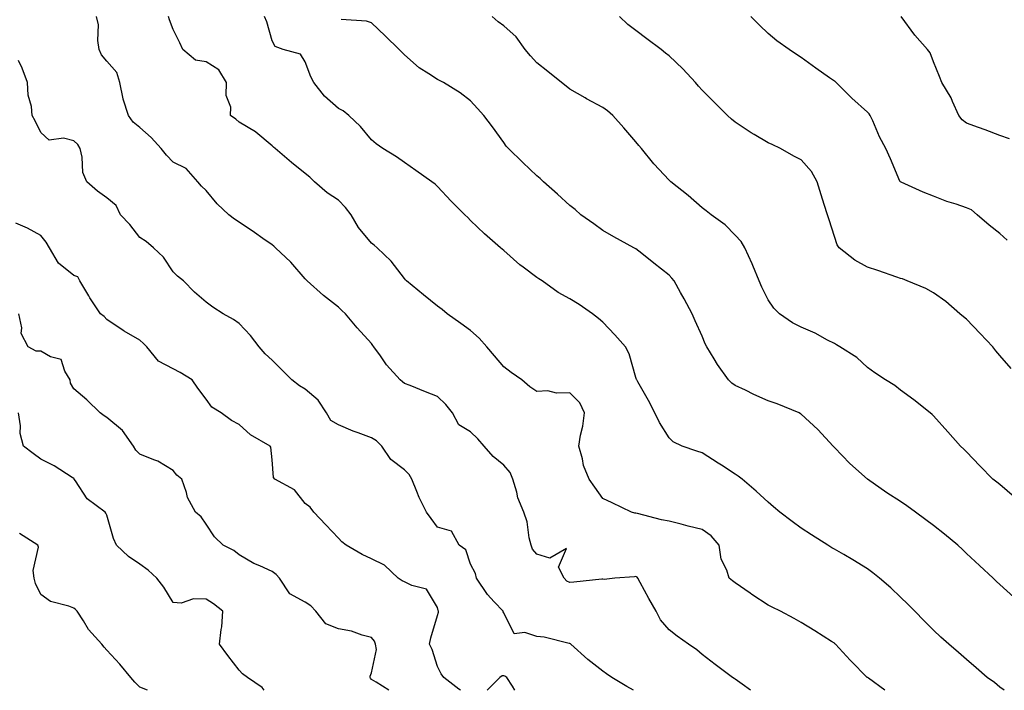
# Model space of a CAD drawing. Units: inches. Extents: x 1039763 to 1042403, y 7210778 to 7213418.
# Drawn here: x 1040842 to 1041139, y 7210778 to 7210981 of the extents above; entities that cross this region are included whole.
import ezdxf

# ---------------------------------------------------------------- set-up
doc = ezdxf.new("R2010")
doc.units = ezdxf.units.IN
doc.header["$MEASUREMENT"] = 0
doc.layers.add('Contour_10397210', color=7, linetype='Continuous', true_color=0x5c8856)

msp = doc.modelspace()

# ---------------------------------------------------------------- linework, layer by layer
at = {"layer": 'Contour_10397210'}
for points in [[(1041062.67, 7210778, 3002), (1041060.12, 7210779.85, 3002), (1041058.05, 7210781.37, 3002), (1041057.74, 7210781.61, 3002), (1041057.23, 7210781.92, 3002), (1041051.98, 7210785.85, 3002), (1041048.05, 7210788.85, 3002), (1041046.43, 7210790.3, 3002), (1041043.93, 7210791.92, 3002), (1041040.53, 7210794.4, 3002), (1041038.05, 7210796.35, 3002), (1041035.45, 7210799.32, 3002), (1041034.14, 7210801.92, 3002), (1041031.96, 7210805.83, 3002), (1041029.36, 7210810.61, 3002), (1041028.64, 7210811.92, 3002), (1041028.4, 7210812.27, 3002), (1041028.05, 7210812.43, 3002), (1041027.58, 7210812.39, 3002), (1041021.62, 7210811.92, 3002), (1041018.4, 7210811.57, 3002), (1041018.05, 7210811.63, 3002), (1041017.74, 7210811.61, 3002), (1041009.22, 7210810.75, 3002), (1041008.05, 7210810.67, 3002), (1041007.11, 7210810.98, 3002), (1041006.31, 7210811.92, 3002), (1041004.67, 7210815.3, 3002), (1041007.09, 7210820.96, 3002), (1041001.98, 7210817.99, 3002), (1040998.05, 7210819.24, 3002), (1040996.8, 7210820.67, 3002), (1040996.37, 7210821.92, 3002), (1040995.8, 7210824.17, 3002), (1040995.14, 7210829.01, 3002), (1040994.14, 7210831.92, 3002), (1040992.37, 7210836.24, 3002), (1040992, 7210837.97, 3002), (1040990.78, 7210841.92, 3002), (1040990, 7210843.87, 3002), (1040988.05, 7210846.18, 3002), (1040984.85, 7210848.72, 3002), (1040982.19, 7210851.92, 3002), (1040980.22, 7210854.09, 3002), (1040978.05, 7210856.18, 3002), (1040974.48, 7210858.35, 3002), (1040972.52, 7210861.92, 3002), (1040970.59, 7210864.46, 3002), (1040968.05, 7210866.96, 3002), (1040964.44, 7210868.31, 3002), (1040959.77, 7210870.2, 3002), (1040958.05, 7210870.88, 3002), (1040957.42, 7210871.3, 3002), (1040956.76, 7210871.92, 3002), (1040952.6, 7210876.47, 3002), (1040950.76, 7210879.21, 3002), (1040948.83, 7210881.92, 3002), (1040948.5, 7210882.37, 3002), (1040948.05, 7210882.96, 3002), (1040943.79, 7210887.66, 3002), (1040940.26, 7210891.92, 3002), (1040939.1, 7210892.97, 3002), (1040938.05, 7210893.99, 3002), (1040933.56, 7210897.43, 3002), (1040928.67, 7210901.92, 3002), (1040928.05, 7210902.55, 3002), (1040923.69, 7210907.56, 3002), (1040919.09, 7210911.92, 3002), (1040918.56, 7210912.43, 3002), (1040918.05, 7210912.8, 3002), (1040915.22, 7210914.75, 3002), (1040912.66, 7210916.53, 3002), (1040908.05, 7210919.69, 3002), (1040906.66, 7210920.53, 3002), (1040904.91, 7210921.92, 3002), (1040901.39, 7210925.26, 3002), (1040898.05, 7210929.22, 3002), (1040896.68, 7210930.55, 3002), (1040895.55, 7210931.92, 3002), (1040892, 7210935.87, 3002), (1040888.05, 7210937.8, 3002), (1040886.1, 7210939.97, 3002), (1040884.44, 7210941.92, 3002), (1040881.43, 7210945.3, 3002), (1040878.05, 7210948.33, 3002), (1040876.04, 7210949.91, 3002), (1040874.57, 7210951.92, 3002), (1040872.99, 7210956.86, 3002), (1040872.99, 7210956.98, 3002), (1040871.94, 7210961.92, 3002), (1040871.04, 7210964.91, 3002), (1040868.05, 7210968.4, 3002), (1040866.39, 7210970.26, 3002), (1040865.73, 7210971.92, 3002), (1040865.34, 7210974.63, 3002), (1040865.51, 7210979.38, 3002), (1040864.92, 7210981.92, 3002)], [(1041103.33, 7210778, 3001), (1041098.32, 7210781.65, 3001), (1041098.05, 7210781.84, 3001), (1041098.01, 7210781.88, 3001), (1041097.93, 7210781.92, 3001), (1041093.05, 7210786.92, 3001), (1041092.82, 7210787.15, 3001), (1041088.42, 7210791.92, 3001), (1041088.23, 7210792.1, 3001), (1041088.05, 7210792.23, 3001), (1041087.17, 7210792.8, 3001), (1041082.15, 7210796.02, 3001), (1041078.05, 7210798.52, 3001), (1041075.9, 7210799.77, 3001), (1041071.72, 7210801.92, 3001), (1041069.26, 7210803.13, 3001), (1041068.05, 7210803.76, 3001), (1041063.13, 7210807, 3001), (1041062.6, 7210807.37, 3001), (1041058.05, 7210810.55, 3001), (1041057.29, 7210811.16, 3001), (1041056.25, 7210811.92, 3001), (1041055.57, 7210814.4, 3001), (1041053.77, 7210817.64, 3001), (1041053.25, 7210821.92, 3001), (1041050.84, 7210824.71, 3001), (1041048.05, 7210826.63, 3001), (1041043.79, 7210827.66, 3001), (1041041.7, 7210828.27, 3001), (1041038.05, 7210829.22, 3001), (1041035.76, 7210829.63, 3001), (1041028.5, 7210831.47, 3001), (1041028.05, 7210831.57, 3001), (1041027.72, 7210831.59, 3001), (1041026.74, 7210831.92, 3001), (1041020.82, 7210834.69, 3001), (1041018.05, 7210836.08, 3001), (1041015.57, 7210839.44, 3001), (1041013.91, 7210841.92, 3001), (1041012.21, 7210846.08, 3001), (1041011.9, 7210848.07, 3001), (1041010.78, 7210851.92, 3001), (1041011.31, 7210855.18, 3001), (1041012, 7210857.97, 3001), (1041012.52, 7210861.92, 3001), (1041011.12, 7210864.99, 3001), (1041008.05, 7210868.01, 3001), (1041004.01, 7210867.88, 3001), (1041001.35, 7210868.62, 3001), (1040998.05, 7210868.4, 3001), (1040996, 7210869.87, 3001), (1040993.52, 7210871.92, 3001), (1040990.34, 7210874.21, 3001), (1040988.05, 7210875.92, 3001), (1040985.32, 7210879.19, 3001), (1040982.95, 7210881.92, 3001), (1040980.67, 7210884.54, 3001), (1040978.05, 7210886.84, 3001), (1040975.14, 7210889.01, 3001), (1040970.96, 7210891.92, 3001), (1040969.4, 7210893.27, 3001), (1040968.05, 7210894.28, 3001), (1040963.79, 7210897.66, 3001), (1040958.66, 7210901.92, 3001), (1040958.38, 7210902.25, 3001), (1040958.05, 7210902.6, 3001), (1040954.01, 7210907.88, 3001), (1040949.75, 7210911.92, 3001), (1040948.85, 7210912.72, 3001), (1040948.05, 7210913.27, 3001), (1040944.14, 7210918.01, 3001), (1040941.94, 7210921.92, 3001), (1040940.26, 7210924.13, 3001), (1040938.05, 7210926.3, 3001), (1040934.67, 7210928.54, 3001), (1040930.84, 7210931.92, 3001), (1040929.38, 7210933.25, 3001), (1040928.05, 7210934.42, 3001), (1040923.85, 7210937.72, 3001), (1040918.97, 7210941.92, 3001), (1040918.48, 7210942.35, 3001), (1040918.05, 7210942.74, 3001), (1040913.07, 7210946.94, 3001), (1040912.99, 7210946.98, 3001), (1040908.05, 7210949.95, 3001), (1040907, 7210950.87, 3001), (1040905.43, 7210951.92, 3001), (1040905.49, 7210954.48, 3001), (1040904.16, 7210958.03, 3001), (1040904.2, 7210961.92, 3001), (1040901.92, 7210965.79, 3001), (1040898.05, 7210968.15, 3001), (1040894.83, 7210968.7, 3001), (1040891, 7210971.92, 3001), (1040890.1, 7210973.97, 3001), (1040888.05, 7210977.94, 3001), (1040886.98, 7210980.85, 3001), (1040886.72, 7210981.92, 3001)], [(1041139.36, 7210778, 3000), (1041138.05, 7210778.99, 3000), (1041136.45, 7210780.32, 3000), (1041134.26, 7210781.92, 3000), (1041130.92, 7210784.79, 3000), (1041128.05, 7210787.33, 3000), (1041125.57, 7210789.44, 3000), (1041122.62, 7210791.92, 3000), (1041120.22, 7210794.09, 3000), (1041118.05, 7210796.16, 3000), (1041115.18, 7210799.05, 3000), (1041112.41, 7210801.92, 3000), (1041110.22, 7210804.09, 3000), (1041108.05, 7210806.16, 3000), (1041105.12, 7210808.99, 3000), (1041101.74, 7210811.92, 3000), (1041099.71, 7210813.58, 3000), (1041098.05, 7210814.79, 3000), (1041093.64, 7210817.51, 3000), (1041090.92, 7210819.05, 3000), (1041088.05, 7210820.73, 3000), (1041087.27, 7210821.14, 3000), (1041086.04, 7210821.92, 3000), (1041081.14, 7210825.01, 3000), (1041078.05, 7210827.1, 3000), (1041075.24, 7210829.11, 3000), (1041071.51, 7210831.92, 3000), (1041069.63, 7210833.5, 3000), (1041068.05, 7210834.91, 3000), (1041064.42, 7210838.29, 3000), (1041060.14, 7210841.92, 3000), (1041058.97, 7210842.84, 3000), (1041058.05, 7210843.4, 3000), (1041053.87, 7210846.1, 3000), (1041052.87, 7210846.74, 3000), (1041048.05, 7210849.85, 3000), (1041046.49, 7210850.36, 3000), (1041042.01, 7210851.92, 3000), (1041039.3, 7210853.17, 3000), (1041038.05, 7210854.36, 3000), (1041035.18, 7210859.05, 3000), (1041033.77, 7210861.92, 3000), (1041031.82, 7210865.69, 3000), (1041028.62, 7210871.35, 3000), (1041028.3, 7210871.92, 3000), (1041028.23, 7210872.1, 3000), (1041028.05, 7210872.66, 3000), (1041025.98, 7210879.85, 3000), (1041024.92, 7210881.92, 3000), (1041021.7, 7210885.57, 3000), (1041018.05, 7210889.4, 3000), (1041016.68, 7210890.55, 3000), (1041014.92, 7210891.92, 3000), (1041010.84, 7210894.71, 3000), (1041008.05, 7210896.51, 3000), (1041004.51, 7210898.38, 3000), (1040999.65, 7210901.92, 3000), (1040998.67, 7210902.55, 3000), (1040998.05, 7210902.92, 3000), (1040993.97, 7210906, 3000), (1040992.91, 7210906.78, 3000), (1040988.05, 7210911.12, 3000), (1040987.6, 7210911.47, 3000), (1040987.11, 7210911.92, 3000), (1040982.29, 7210916.16, 3000), (1040978.05, 7210920.18, 3000), (1040977.17, 7210921.04, 3000), (1040976.29, 7210921.92, 3000), (1040972.19, 7210926.06, 3000), (1040968.05, 7210930.49, 3000), (1040967.31, 7210931.18, 3000), (1040966.27, 7210931.92, 3000), (1040961.47, 7210935.34, 3000), (1040958.05, 7210937.72, 3000), (1040955.61, 7210939.48, 3000), (1040951.53, 7210941.92, 3000), (1040949.48, 7210943.35, 3000), (1040948.05, 7210944.62, 3000), (1040944.77, 7210948.64, 3000), (1040941.21, 7210951.92, 3000), (1040939.46, 7210953.33, 3000), (1040938.05, 7210954.09, 3000), (1040933.89, 7210957.76, 3000), (1040930.63, 7210961.92, 3000), (1040929.73, 7210963.6, 3000), (1040928.05, 7210968.17, 3000), (1040926.62, 7210970.49, 3000), (1040921.39, 7210971.92, 3000), (1040918.95, 7210972.82, 3000), (1040918.05, 7210974.52, 3000), (1040916.39, 7210980.26, 3000), (1040915.75, 7210981.92, 3000)], [(1041142.27, 7210806.14, 2999), (1041138.05, 7210810.06, 2999), (1041137.09, 7210810.96, 2999), (1041136.1, 7210811.92, 2999), (1041131.94, 7210815.81, 2999), (1041128.05, 7210819.44, 2999), (1041126.76, 7210820.63, 2999), (1041125.39, 7210821.92, 2999), (1041121.37, 7210825.24, 2999), (1041118.05, 7210827.88, 2999), (1041115.75, 7210829.62, 2999), (1041112.58, 7210831.92, 2999), (1041109.94, 7210833.81, 2999), (1041108.05, 7210835.12, 2999), (1041103.91, 7210837.78, 2999), (1041098.11, 7210841.86, 2999), (1041098.05, 7210841.9, 2999), (1041098.03, 7210841.9, 2999), (1041098.03, 7210841.92, 2999), (1041092.74, 7210846.61, 2999), (1041088.05, 7210851.47, 2999), (1041087.84, 7210851.71, 2999), (1041087.66, 7210851.92, 2999), (1041083.03, 7210856.9, 2999), (1041078.05, 7210861.57, 2999), (1041077.84, 7210861.71, 2999), (1041077.39, 7210861.92, 2999), (1041070.78, 7210864.65, 2999), (1041068.05, 7210865.57, 2999), (1041063.69, 7210867.56, 2999), (1041061.19, 7210868.78, 2999), (1041058.05, 7210870.26, 2999), (1041057.09, 7210870.96, 2999), (1041056.06, 7210871.92, 2999), (1041052.68, 7210876.55, 2999), (1041051.7, 7210878.27, 2999), (1041049.48, 7210881.92, 2999), (1041049.01, 7210882.88, 2999), (1041048.05, 7210885.18, 2999), (1041045.98, 7210889.85, 2999), (1041045.08, 7210891.92, 2999), (1041042.64, 7210896.51, 2999), (1041041.55, 7210898.42, 2999), (1041039.57, 7210901.92, 2999), (1041038.89, 7210902.76, 2999), (1041038.05, 7210903.64, 2999), (1041033.42, 7210907.29, 2999), (1041029.79, 7210910.18, 2999), (1041028.05, 7210911.57, 2999), (1041027.84, 7210911.71, 2999), (1041027.44, 7210911.92, 2999), (1041021.37, 7210915.24, 2999), (1041018.05, 7210917.19, 2999), (1041015.26, 7210919.13, 2999), (1041011.33, 7210921.92, 2999), (1041009.63, 7210923.5, 2999), (1041008.05, 7210924.75, 2999), (1041004.28, 7210928.15, 2999), (1041000.06, 7210931.92, 2999), (1040999.05, 7210932.92, 2999), (1040998.05, 7210933.64, 2999), (1040993.81, 7210937.68, 2999), (1040989.46, 7210941.92, 2999), (1040988.83, 7210942.7, 2999), (1040988.05, 7210943.74, 2999), (1040984.63, 7210948.5, 2999), (1040982, 7210951.92, 2999), (1040980.18, 7210954.05, 2999), (1040978.05, 7210956.43, 2999), (1040974.91, 7210958.78, 2999), (1040969.87, 7210961.92, 2999), (1040968.66, 7210962.53, 2999), (1040968.05, 7210962.86, 2999), (1040965.37, 7210964.6, 2999), (1040962.46, 7210966.33, 2999), (1040958.05, 7210970.3, 2999), (1040957.25, 7210971.12, 2999), (1040956.41, 7210971.92, 2999), (1040952.17, 7210976.04, 2999), (1040948.05, 7210980.01, 2999), (1040946.6, 7210980.47, 2999), (1040938.93, 7210981.04, 2999)], [(1041142.56, 7210836.43, 2998), (1041138.05, 7210840.26, 2998), (1041137.15, 7210841.02, 2998), (1041135.98, 7210841.92, 2998), (1041132.03, 7210845.9, 2998), (1041128.05, 7210850.14, 2998), (1041127.15, 7210851.02, 2998), (1041126.19, 7210851.92, 2998), (1041122.39, 7210856.26, 2998), (1041118.05, 7210861.04, 2998), (1041117.6, 7210861.47, 2998), (1041117.03, 7210861.92, 2998), (1041112.07, 7210865.94, 2998), (1041108.05, 7210868.81, 2998), (1041106.33, 7210870.2, 2998), (1041103.52, 7210871.92, 2998), (1041100.24, 7210874.11, 2998), (1041098.05, 7210875.73, 2998), (1041094.83, 7210878.7, 2998), (1041089.69, 7210881.92, 2998), (1041088.67, 7210882.55, 2998), (1041088.05, 7210882.9, 2998), (1041086.02, 7210883.95, 2998), (1041082.21, 7210886.08, 2998), (1041078.05, 7210887.9, 2998), (1041075.35, 7210889.22, 2998), (1041071.47, 7210891.92, 2998), (1041069.75, 7210893.62, 2998), (1041068.05, 7210896.14, 2998), (1041066.12, 7210899.99, 2998), (1041065.3, 7210901.92, 2998), (1041063.44, 7210906.53, 2998), (1041063.23, 7210907.1, 2998), (1041060.96, 7210911.92, 2998), (1041059.91, 7210913.78, 2998), (1041058.05, 7210915.75, 2998), (1041055, 7210918.87, 2998), (1041050.8, 7210921.92, 2998), (1041049.24, 7210923.11, 2998), (1041048.05, 7210923.99, 2998), (1041043.83, 7210927.7, 2998), (1041038.58, 7210931.92, 2998), (1041038.28, 7210932.15, 2998), (1041038.05, 7210932.39, 2998), (1041033.48, 7210937.35, 2998), (1041029.75, 7210941.92, 2998), (1041028.95, 7210942.82, 2998), (1041028.05, 7210943.95, 2998), (1041024.36, 7210948.23, 2998), (1041021.1, 7210951.92, 2998), (1041019.44, 7210953.31, 2998), (1041018.05, 7210954.4, 2998), (1041013.13, 7210957, 2998), (1041012.7, 7210957.27, 2998), (1041008.05, 7210959.95, 2998), (1041006.92, 7210960.79, 2998), (1041005.55, 7210961.92, 2998), (1041001.37, 7210965.24, 2998), (1040998.05, 7210967.88, 2998), (1040996.14, 7210970.01, 2998), (1040994.55, 7210971.92, 2998), (1040991.86, 7210975.73, 2998), (1040988.05, 7210979.07, 2998), (1040986.39, 7210980.26, 2998), (1040984.53, 7210981.92, 2998)], [(1041141.53, 7210875.4, 2997), (1041138.05, 7210879.28, 2997), (1041136.88, 7210880.75, 2997), (1041135.92, 7210881.92, 2997), (1041132.15, 7210886.02, 2997), (1041128.05, 7210890.28, 2997), (1041127.13, 7210891, 2997), (1041126, 7210891.92, 2997), (1041121.74, 7210895.61, 2997), (1041118.05, 7210898.29, 2997), (1041115.69, 7210899.56, 2997), (1041110.02, 7210901.92, 2997), (1041108.64, 7210902.51, 2997), (1041108.05, 7210902.64, 2997), (1041106.98, 7210902.99, 2997), (1041101.21, 7210905.08, 2997), (1041098.05, 7210906.06, 2997), (1041094.28, 7210908.15, 2997), (1041089.51, 7210911.92, 2997), (1041088.91, 7210912.78, 2997), (1041088.05, 7210915.34, 2997), (1041086.47, 7210920.34, 2997), (1041085.92, 7210921.92, 2997), (1041084.96, 7210925.01, 2997), (1041084.03, 7210927.9, 2997), (1041082.84, 7210931.92, 2997), (1041081.16, 7210935.03, 2997), (1041078.05, 7210938.5, 2997), (1041075.78, 7210939.65, 2997), (1041071.76, 7210941.92, 2997), (1041069.26, 7210943.13, 2997), (1041068.05, 7210943.68, 2997), (1041063.77, 7210946.2, 2997), (1041062.85, 7210946.72, 2997), (1041058.05, 7210949.93, 2997), (1041056.98, 7210950.85, 2997), (1041055.73, 7210951.92, 2997), (1041051.88, 7210955.75, 2997), (1041048.05, 7210959.65, 2997), (1041046.98, 7210960.85, 2997), (1041046.1, 7210961.92, 2997), (1041042.21, 7210966.08, 2997), (1041038.05, 7210969.97, 2997), (1041036.96, 7210970.83, 2997), (1041035.63, 7210971.92, 2997), (1041031.31, 7210975.18, 2997), (1041028.05, 7210977.66, 2997), (1041025.61, 7210979.48, 2997), (1041023.03, 7210981.92, 2997)], [(1041140.32, 7210914.19, 2996), (1041138.05, 7210916.2, 2996), (1041134.87, 7210918.74, 2996), (1041131.27, 7210921.92, 2996), (1041129.48, 7210923.35, 2996), (1041128.05, 7210924.03, 2996), (1041124.85, 7210925.12, 2996), (1041122.03, 7210925.9, 2996), (1041118.05, 7210927.58, 2996), (1041114.87, 7210928.74, 2996), (1041108.23, 7210931.74, 2996), (1041108.05, 7210931.82, 2996), (1041107.99, 7210931.86, 2996), (1041107.95, 7210931.92, 2996), (1041107.89, 7210932.08, 2996), (1041104.98, 7210938.85, 2996), (1041103.64, 7210941.92, 2996), (1041101.66, 7210945.53, 2996), (1041099.65, 7210950.32, 2996), (1041098.91, 7210951.92, 2996), (1041098.58, 7210952.45, 2996), (1041098.05, 7210952.99, 2996), (1041093.32, 7210957.19, 2996), (1041088.58, 7210961.92, 2996), (1041088.32, 7210962.19, 2996), (1041088.05, 7210962.35, 2996), (1041086.59, 7210963.38, 2996), (1041082.41, 7210966.28, 2996), (1041078.05, 7210969.52, 2996), (1041076.57, 7210970.44, 2996), (1041074.42, 7210971.92, 2996), (1041070.63, 7210974.5, 2996), (1041068.05, 7210976.76, 2996), (1041065.45, 7210979.32, 2996), (1041062.76, 7210981.92, 2996)], [(1041140.98, 7210944.85, 2995), (1041138.05, 7210945.92, 2995), (1041133.69, 7210947.56, 2995), (1041131.66, 7210948.31, 2995), (1041128.05, 7210949.65, 2995), (1041126.72, 7210950.59, 2995), (1041125.69, 7210951.92, 2995), (1041123.77, 7210956.2, 2995), (1041123.38, 7210957.25, 2995), (1041120.57, 7210961.92, 2995), (1041119.83, 7210963.7, 2995), (1041118.05, 7210968.15, 2995), (1041117.03, 7210970.9, 2995), (1041116.21, 7210971.92, 2995), (1041112.42, 7210976.3, 2995), (1041108.21, 7210981.92, 2995)], [(1041027.27, 7210778, 3003), (1041025.32, 7210779.19, 3003), (1041020.75, 7210781.92, 3003), (1041019.12, 7210782.99, 3003), (1041018.05, 7210783.83, 3003), (1041013.5, 7210787.37, 3003), (1041008.4, 7210791.92, 3003), (1041008.21, 7210792.08, 3003), (1041008.05, 7210792.13, 3003), (1041007.82, 7210792.15, 3003), (1041000.26, 7210794.13, 3003), (1040998.05, 7210794.3, 3003), (1040994.46, 7210795.51, 3003), (1040991.23, 7210795.1, 3003), (1040988.05, 7210801.43, 3003), (1040987.91, 7210801.78, 3003), (1040987.85, 7210801.92, 3003), (1040985.22, 7210804.75, 3003), (1040983.11, 7210806.98, 3003), (1040979.87, 7210811.92, 3003), (1040979.48, 7210813.35, 3003), (1040978.05, 7210816.2, 3003), (1040976.6, 7210820.47, 3003), (1040974.59, 7210821.92, 3003), (1040972.31, 7210826.18, 3003), (1040968.05, 7210827.41, 3003), (1040966.16, 7210830.03, 3003), (1040964.67, 7210831.92, 3003), (1040962.44, 7210836.31, 3003), (1040961.8, 7210838.17, 3003), (1040960.26, 7210841.92, 3003), (1040959.42, 7210843.29, 3003), (1040958.05, 7210844.75, 3003), (1040953.93, 7210847.8, 3003), (1040951.16, 7210851.92, 3003), (1040949.63, 7210853.5, 3003), (1040948.05, 7210854.4, 3003), (1040944.07, 7210855.9, 3003), (1040942.54, 7210856.41, 3003), (1040938.05, 7210858.33, 3003), (1040935.76, 7210859.63, 3003), (1040934.51, 7210861.92, 3003), (1040931.96, 7210865.83, 3003), (1040928.05, 7210869.15, 3003), (1040926.27, 7210870.14, 3003), (1040923.99, 7210871.92, 3003), (1040921.04, 7210874.91, 3003), (1040918.05, 7210877.88, 3003), (1040915.96, 7210879.83, 3003), (1040914.07, 7210881.92, 3003), (1040911.47, 7210885.34, 3003), (1040908.05, 7210889.05, 3003), (1040906.35, 7210890.22, 3003), (1040903.17, 7210891.92, 3003), (1040900.12, 7210893.99, 3003), (1040898.05, 7210895.44, 3003), (1040894.59, 7210898.46, 3003), (1040891.23, 7210901.92, 3003), (1040889.44, 7210903.31, 3003), (1040888.05, 7210904.6, 3003), (1040885.18, 7210909.05, 3003), (1040882.15, 7210911.92, 3003), (1040879.91, 7210913.78, 3003), (1040878.05, 7210915.05, 3003), (1040875.04, 7210918.91, 3003), (1040872.21, 7210921.92, 3003), (1040870.84, 7210924.71, 3003), (1040868.05, 7210927.04, 3003), (1040865.18, 7210929.05, 3003), (1040862.03, 7210931.92, 3003), (1040860.78, 7210934.65, 3003), (1040860.61, 7210939.36, 3003), (1040859.96, 7210941.92, 3003), (1040859.26, 7210943.13, 3003), (1040858.05, 7210944.24, 3003), (1040854.89, 7210945.08, 3003), (1040850.59, 7210944.46, 3003), (1040848.05, 7210946.78, 3003), (1040846.41, 7210950.28, 3003), (1040845.47, 7210951.92, 3003), (1040845.26, 7210954.71, 3003), (1040844.24, 7210958.11, 3003), (1040844.07, 7210961.92, 3003), (1040842.42, 7210966.3, 3003), (1040841.35, 7210968.62, 3003)], [(1040974.97, 7210778, 3004), (1040974.5, 7210778.37, 3004), (1040969.92, 7210781.92, 3004), (1040969.16, 7210783.03, 3004), (1040968.05, 7210785.18, 3004), (1040966.47, 7210790.34, 3004), (1040965.63, 7210791.92, 3004), (1040966.04, 7210793.93, 3004), (1040968.05, 7210800.61, 3004), (1040968.32, 7210801.65, 3004), (1040968.34, 7210801.92, 3004), (1040968.28, 7210802.15, 3004), (1040968.05, 7210803.11, 3004), (1040964.71, 7210808.58, 3004), (1040960.28, 7210809.69, 3004), (1040958.05, 7210810.83, 3004), (1040957.31, 7210811.18, 3004), (1040956.1, 7210811.92, 3004), (1040951.98, 7210815.85, 3004), (1040948.05, 7210817.76, 3004), (1040945.24, 7210819.11, 3004), (1040940.45, 7210821.92, 3004), (1040939.09, 7210822.96, 3004), (1040938.05, 7210824.03, 3004), (1040934.24, 7210828.11, 3004), (1040930.65, 7210831.92, 3004), (1040929.53, 7210833.4, 3004), (1040928.05, 7210834.56, 3004), (1040924.75, 7210838.62, 3004), (1040918.85, 7210841.92, 3004), (1040918.48, 7210842.35, 3004), (1040918.05, 7210847.78, 3004), (1040917.66, 7210851.53, 3004), (1040917.42, 7210851.92, 3004), (1040911.45, 7210855.32, 3004), (1040908.05, 7210858.44, 3004), (1040905.78, 7210859.65, 3004), (1040902.6, 7210861.92, 3004), (1040899.77, 7210863.64, 3004), (1040898.05, 7210866.08, 3004), (1040895.53, 7210869.4, 3004), (1040893.87, 7210871.92, 3004), (1040890.26, 7210874.13, 3004), (1040888.05, 7210875.28, 3004), (1040883.69, 7210877.56, 3004), (1040880.1, 7210881.92, 3004), (1040879.1, 7210882.97, 3004), (1040878.05, 7210883.97, 3004), (1040873.32, 7210886.65, 3004), (1040872.97, 7210886.84, 3004), (1040868.05, 7210890.2, 3004), (1040867.23, 7210891.1, 3004), (1040866.14, 7210891.92, 3004), (1040862.93, 7210896.8, 3004), (1040862.58, 7210897.39, 3004), (1040859.87, 7210901.92, 3004), (1040859.26, 7210903.13, 3004), (1040858.05, 7210903.54, 3004), (1040853.42, 7210907.29, 3004), (1040850.71, 7210911.92, 3004), (1040849.73, 7210913.6, 3004), (1040848.05, 7210915.65, 3004), (1040844.01, 7210917.88, 3004), (1040840.57, 7210919.4, 3004)], [(1040953.36, 7210778, 3005), (1040949.5, 7210780.47, 3005), (1040948.05, 7210781.3, 3005), (1040947.8, 7210781.67, 3005), (1040947.66, 7210781.92, 3005), (1040947.68, 7210782.29, 3005), (1040948.05, 7210783.31, 3005), (1040949.63, 7210790.34, 3005), (1040949.26, 7210791.92, 3005), (1040949.03, 7210792.9, 3005), (1040948.05, 7210794.01, 3005), (1040945.26, 7210794.71, 3005), (1040942.05, 7210795.92, 3005), (1040938.05, 7210796.63, 3005), (1040934.22, 7210798.09, 3005), (1040931.23, 7210801.92, 3005), (1040929.69, 7210803.56, 3005), (1040928.05, 7210804.69, 3005), (1040923.34, 7210807.21, 3005), (1040920.26, 7210811.92, 3005), (1040919.2, 7210813.07, 3005), (1040918.05, 7210813.99, 3005), (1040914.3, 7210815.67, 3005), (1040912.46, 7210816.33, 3005), (1040908.05, 7210818.99, 3005), (1040906.45, 7210820.32, 3005), (1040903.17, 7210821.92, 3005), (1040900.55, 7210824.42, 3005), (1040898.05, 7210828.23, 3005), (1040896.6, 7210830.47, 3005), (1040894.89, 7210831.92, 3005), (1040892.46, 7210836.33, 3005), (1040892.13, 7210837.84, 3005), (1040890.69, 7210841.92, 3005), (1040889.22, 7210843.09, 3005), (1040888.05, 7210844.52, 3005), (1040883.44, 7210847.31, 3005), (1040882.27, 7210847.7, 3005), (1040878.05, 7210849.5, 3005), (1040876.78, 7210850.65, 3005), (1040876.1, 7210851.92, 3005), (1040872.76, 7210856.63, 3005), (1040868.05, 7210860.55, 3005), (1040867.19, 7210861.06, 3005), (1040866.04, 7210861.92, 3005), (1040862.01, 7210865.88, 3005), (1040858.05, 7210869.28, 3005), (1040857.09, 7210870.96, 3005), (1040857, 7210871.92, 3005), (1040855.35, 7210874.62, 3005), (1040854.24, 7210878.11, 3005), (1040851.04, 7210878.93, 3005), (1040848.05, 7210880.61, 3005), (1040846.72, 7210880.59, 3005), (1040844.28, 7210881.92, 3005), (1040842.11, 7210885.98, 3005), (1040842.31, 7210887.66, 3005), (1040841.39, 7210891.92, 3005)], [(1040915.57, 7210778, 3006), (1040914.98, 7210778.85, 3006), (1040910.53, 7210781.92, 3006), (1040909.07, 7210782.94, 3006), (1040908.05, 7210784.05, 3006), (1040904.63, 7210788.5, 3006), (1040902.07, 7210791.92, 3006), (1040902.58, 7210796.45, 3006), (1040902.8, 7210797.17, 3006), (1040903.15, 7210801.92, 3006), (1040900.28, 7210804.15, 3006), (1040898.05, 7210805.59, 3006), (1040894.26, 7210805.71, 3006), (1040890.53, 7210804.4, 3006), (1040888.05, 7210804.6, 3006), (1040885.32, 7210809.19, 3006), (1040883.11, 7210811.92, 3006), (1040880.51, 7210814.38, 3006), (1040878.05, 7210816.22, 3006), (1040874.59, 7210818.46, 3006), (1040870.96, 7210821.92, 3006), (1040870.04, 7210823.91, 3006), (1040868.05, 7210830.96, 3006), (1040867.78, 7210831.65, 3006), (1040867.54, 7210831.92, 3006), (1040862.05, 7210835.92, 3006), (1040858.56, 7210841.41, 3006), (1040858.19, 7210841.92, 3006), (1040858.13, 7210842, 3006), (1040858.05, 7210842.1, 3006), (1040857.6, 7210842.37, 3006), (1040852.09, 7210845.96, 3006), (1040848.05, 7210847.92, 3006), (1040845.78, 7210849.65, 3006), (1040842.84, 7210851.92, 3006), (1040841.84, 7210855.71, 3006), (1040841.94, 7210858.03, 3006), (1040841.31, 7210861.92, 3006)], [(1040880.29, 7210778, 3007), (1040878.05, 7210778.97, 3007), (1040876.55, 7210780.42, 3007), (1040875.26, 7210781.92, 3007), (1040872, 7210785.87, 3007), (1040868.05, 7210790.18, 3007), (1040867.21, 7210791.08, 3007), (1040866.51, 7210791.92, 3007), (1040862.52, 7210796.39, 3007), (1040860.94, 7210799.03, 3007), (1040859.07, 7210801.92, 3007), (1040858.58, 7210802.45, 3007), (1040858.05, 7210802.82, 3007), (1040856.51, 7210803.46, 3007), (1040850.98, 7210804.85, 3007), (1040848.05, 7210807.02, 3007), (1040846.47, 7210810.34, 3007), (1040846.08, 7210811.92, 3007), (1040845.76, 7210814.21, 3007), (1040847.42, 7210821.3, 3007), (1040847.21, 7210821.92, 3007), (1040841.59, 7210825.46, 3007)], [(1040991.43, 7210778, 3004), (1040990.76, 7210779.21, 3004), (1040988.99, 7210781.92, 3004), (1040988.4, 7210782.27, 3004), (1040988.05, 7210782.35, 3004), (1040987.62, 7210782.35, 3004), (1040986.86, 7210781.92, 3004), (1040983.09, 7210778, 3004)]]:
    msp.add_polyline3d(points, dxfattribs=at)

doc.saveas('drawing.dxf')
